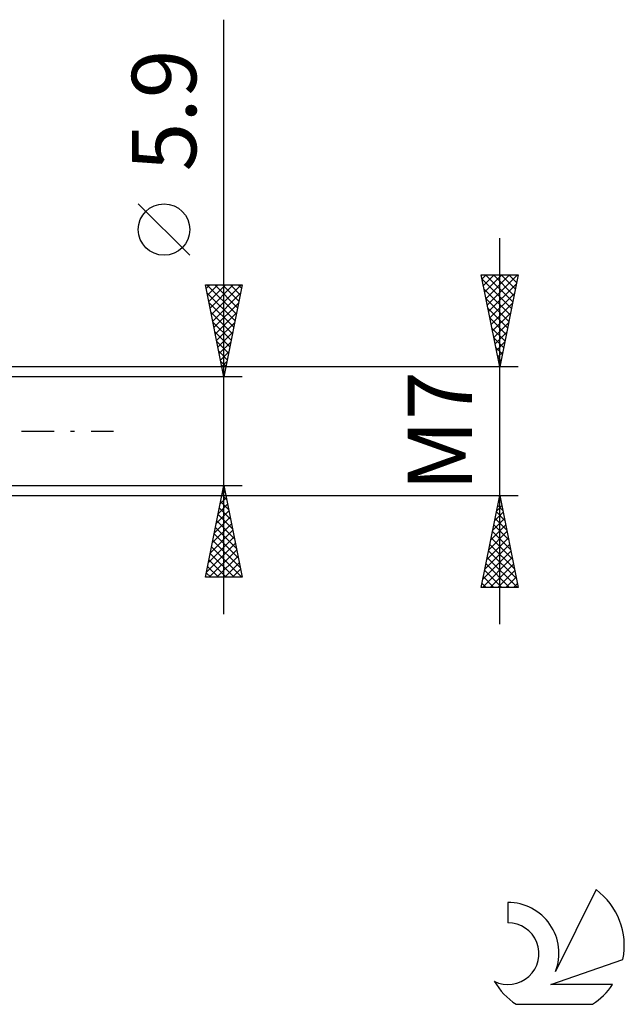
# Model space of a CAD drawing. Units: millimetres. Extents: x -27 to 114, y -36 to 39.
# Drawn here: x 81 to 114, y -31 to 22 of the extents above; entities that cross this region are included whole.
import ezdxf
from ezdxf.enums import TextEntityAlignment as Align

# ---------------------------------------------------------------- set-up
doc = ezdxf.new("R2010")
doc.units = ezdxf.units.MM
doc.header["$LTSCALE"] = 4.45
doc.linetypes.add('LONGDASH_DASH', pattern=[0.85, 0.4, -0.2, 0.05, -0.2])
for name, color, linetype in [('2', 7, 'CONTINUOUS'), ('SK4', 2, 'LONGDASH_DASH'), ('SK6', 5, 'CONTINUOUS')]:
    doc.layers.add(name, color=color, linetype=linetype)
doc.styles.get("Standard").update_dxf_attribs({"font": 'Monospac821 BT'})

msp = doc.modelspace()

# ---------------------------------------------------------------- linework, layer by layer
at = {"layer": '2', "color": 7, "linetype": 'CONTINUOUS', "lineweight": 25}
for p, q in [((92, -9.95), (92, 22.375)), ((90.15, 9.562), (87.35, 12.362)), ((107, -10.5), (107, 10.5)), ((107, 3.5), (106, 8.5)), ((106, 8.5), (108, 8.5)), ((106.045, 8.277), (106.267, 8.5)), ((106.048, 8.259), (107.635, 6.673)), ((106.115, 7.924), (106.691, 8.5)), ((106.186, 7.57), (107.116, 8.5)), ((106.231, 8.5), (107.705, 7.026)), ((106.257, 7.217), (107.54, 8.5)), ((106.327, 6.863), (107.964, 8.5)), ((106.656, 8.5), (107.776, 7.38)), ((108, 8.5), (107, 3.5)), ((107.08, 8.5), (107.847, 7.733)), ((107.504, 8.5), (107.917, 8.087)), ((107.929, 8.5), (107.988, 8.44)), ((92, 2.95), (91, 7.95)), ((91, 7.95), (93, 7.95)), ((91.04, 7.748), (91.242, 7.95)), ((91.084, 7.95), (92.681, 6.353)), ((91.085, 7.524), (92.61, 6)), ((91.111, 7.395), (91.666, 7.95)), ((91.182, 7.041), (92.091, 7.95)), ((91.252, 6.688), (92.515, 7.95)), ((91.323, 6.334), (92.939, 7.95)), ((91.508, 7.95), (92.751, 6.707)), ((91.932, 7.95), (92.822, 7.06)), ((93, 7.95), (92, 2.95)), ((92.357, 7.95), (92.893, 7.414)), ((92.781, 7.95), (92.963, 7.767)), ((106.154, 7.729), (107.564, 6.319)), ((106.398, 6.51), (107.903, 8.014)), ((91.191, 6.994), (92.539, 5.646)), ((91.394, 5.98), (92.909, 7.496)), ((91.465, 5.627), (92.803, 6.965)), ((106.26, 7.198), (107.493, 5.966)), ((106.469, 6.156), (107.797, 7.484)), ((91.297, 6.464), (92.468, 5.292)), ((91.535, 5.273), (92.697, 6.435)), ((106.366, 6.668), (107.422, 5.612)), ((106.54, 5.802), (107.691, 6.954)), ((91.403, 5.933), (92.398, 4.939)), ((91.606, 4.92), (92.591, 5.905)), ((106.472, 6.138), (107.352, 5.258)), ((106.61, 5.449), (107.585, 6.423)), ((106.681, 5.095), (107.479, 5.893)), ((91.509, 5.403), (92.327, 4.585)), ((91.677, 4.566), (92.485, 5.374)), ((106.579, 5.607), (107.281, 4.905)), ((106.752, 4.742), (107.373, 5.363)), ((91.615, 4.873), (92.256, 4.232)), ((91.747, 4.213), (92.379, 4.844)), ((106.685, 5.077), (107.21, 4.551)), ((106.822, 4.388), (107.266, 4.832)), ((91.722, 4.342), (92.186, 3.878)), ((91.818, 3.859), (92.273, 4.314)), ((106.791, 4.547), (107.14, 4.198)), ((106.893, 4.035), (107.16, 4.302)), ((91.828, 3.812), (92.115, 3.525)), ((91.889, 3.506), (92.167, 3.783)), ((106.897, 4.016), (107.069, 3.844)), ((106.964, 3.681), (107.054, 3.772)), ((108, 3.5), (76, 3.5)), ((91.934, 3.282), (92.044, 3.171)), ((91.96, 3.152), (92.061, 3.253)), ((93, 2.95), (80, 2.95)), ((80, -2.95), (93, -2.95)), ((91, -7.95), (92, -2.95)), ((91.967, -3.116), (92.05, -3.198)), ((92, -2.95), (93, -7.95)), ((76, -3.5), (108, -3.5)), ((91.798, -3.96), (92.135, -3.624)), ((91.896, -3.469), (92.156, -3.729)), ((91.904, -3.43), (92.064, -3.27)), ((106, -8.5), (107, -3.5)), ((106.941, -3.795), (107.039, -3.697)), ((106.963, -3.686), (107.056, -3.78)), ((107, -3.5), (108, -8.5)), ((91.692, -4.491), (92.205, -3.977)), ((91.755, -4.176), (92.368, -4.789)), ((91.825, -3.823), (92.262, -4.259)), ((106.835, -4.326), (107.11, -4.05)), ((106.892, -4.04), (107.162, -4.31)), ((91.48, -5.551), (92.347, -4.684)), ((91.586, -5.021), (92.276, -4.331)), ((91.684, -4.53), (92.474, -5.32)), ((106.623, -5.386), (107.252, -4.758)), ((106.729, -4.856), (107.181, -4.404)), ((106.751, -4.747), (107.374, -5.371)), ((106.821, -4.393), (107.268, -4.84)), ((91.374, -6.082), (92.418, -5.038)), ((91.543, -5.237), (92.686, -6.38)), ((91.613, -4.883), (92.58, -5.85)), ((106.517, -5.917), (107.322, -5.111)), ((106.68, -5.101), (107.48, -5.901)), ((91.162, -7.142), (92.559, -5.745)), ((91.268, -6.612), (92.488, -5.391)), ((91.472, -5.59), (92.792, -6.911)), ((106.305, -6.977), (107.464, -5.818)), ((106.411, -6.447), (107.393, -5.465)), ((106.538, -5.808), (107.692, -6.962)), ((106.609, -5.454), (107.586, -6.431)), ((91.055, -7.673), (92.63, -6.098)), ((91.331, -6.297), (92.983, -7.95)), ((91.401, -5.944), (92.898, -7.441)), ((106.198, -7.508), (107.534, -6.172)), ((106.468, -6.161), (107.798, -7.492)), ((91.202, -7.95), (92.7, -6.452)), ((91.26, -6.651), (92.559, -7.95)), ((91.627, -7.95), (92.771, -6.806)), ((106.055, -8.5), (107.676, -6.879)), ((106.092, -8.038), (107.605, -6.525)), ((106.326, -6.868), (107.958, -8.5)), ((106.397, -6.515), (107.904, -8.022)), ((91.118, -7.358), (91.71, -7.95)), ((91.189, -7.005), (92.134, -7.95)), ((92.051, -7.95), (92.842, -7.159)), ((106.256, -7.222), (107.534, -8.5)), ((106.479, -8.5), (107.746, -7.232)), ((93, -7.95), (91, -7.95)), ((91.048, -7.712), (91.286, -7.95)), ((92.475, -7.95), (92.913, -7.513)), ((92.9, -7.95), (92.983, -7.866)), ((106.114, -7.929), (106.685, -8.5)), ((106.185, -7.575), (107.109, -8.5)), ((106.903, -8.5), (107.817, -7.586)), ((107.327, -8.5), (107.888, -7.94)), ((108, -8.5), (106, -8.5)), ((106.043, -8.283), (106.261, -8.5)), ((107.752, -8.5), (107.959, -8.293))]:
    msp.add_line(p, q, dxfattribs=at)
msp.add_circle((88.75, 10.962), 1.4, dxfattribs=at)
at = {"layer": 'SK4', "color": 2, "linetype": 'LONGDASH_DASH', "lineweight": 25}
msp.add_line((-6, 0), (86, 0), dxfattribs=at)
at = {"layer": 'SK6', "color": 5, "linetype": 'CONTINUOUS', "lineweight": 25}
for p, q in [((112.235, -24.93), (110.037, -29.387)), ((107.44, -25.635), (107.44, -26.738)), ((109.78, -30.088), (113.7, -28.727)), ((113.137, -30.088), (109.78, -30.088)), ((107.902, -31.17), (112.044, -31.17))]:
    msp.add_line(p, q, dxfattribs=at)
for centre, radius, start, end in [((109.973, -27.984), 3.8, 348.7239, 53.4691), ((107.461, -28.395), 2.76, 338.9379, 90.4446), ((107.451, -28.415), 1.677, 243.4215, 90.3602), ((109.973, -27.984), 3.8, 210.5484, 236.978), ((109.973, -27.984), 3.8, 303.022, 326.3732)]:
    msp.add_arc(centre, radius, start, end, dxfattribs=at)

# ---------------------------------------------------------------- texts
at = {"layer": '2', "color": 7, "linetype": 'CONTINUOUS', "lineweight": 25}
for s, p in [('5.9', (90.5, 17.437)), ('M7', (105.5, 0))]:
    msp.add_text(s, height=3.5, rotation=90, dxfattribs=at).set_placement(p, align=Align.CENTER)

doc.saveas('drawing.dxf')
